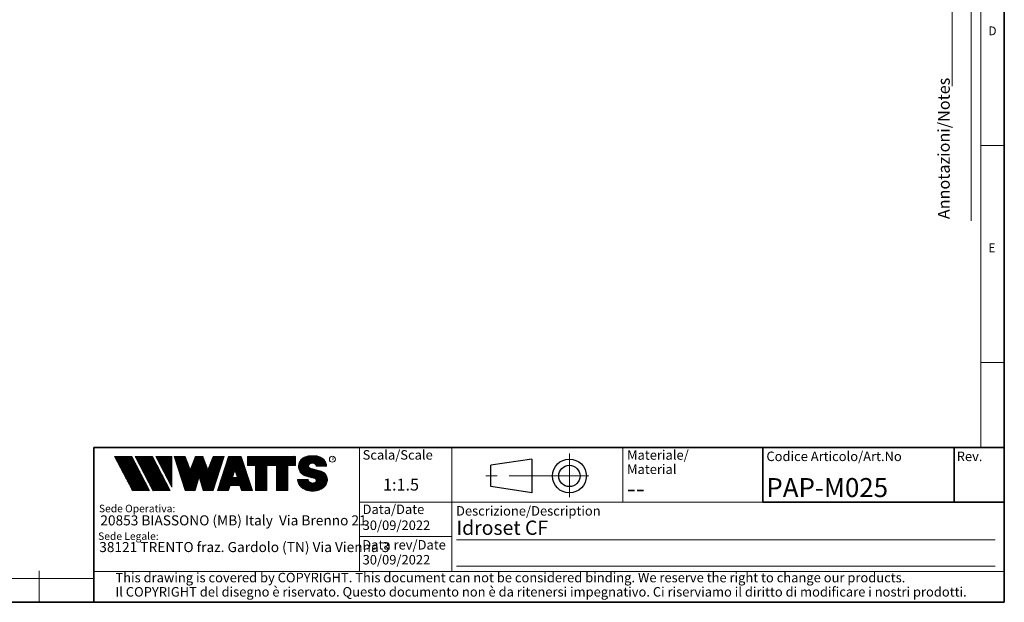
# Model space of a CAD drawing. Units: millimetres. Extents: x 6 to 413, y 7 to 291.
# Drawn here: x 206 to 413, y 7 to 130 of the extents above; entities that cross this region are included whole.
import ezdxf

# ---------------------------------------------------------------- set-up
doc = ezdxf.new("R2010")
doc.units = ezdxf.units.MM
doc.linetypes.add('CENTERX2', pattern=[20.319999999999997, 12.7, -2.54, 2.54, -2.54])
doc.styles.add('SLDTEXTSTYLE0', font='ISOCP3', dxfattribs={"width": 0.96})
doc.styles.add('SLDTEXTSTYLE1', font='TXT', dxfattribs={"width": 0.605})
doc.styles.add('SLDTEXTSTYLE2', font='TXT', dxfattribs={"width": 0.75})
pattern_1 = [(45.0000000000001, (0, 0), (-0.1403165018917058, 0.1403165018917053), []), (135.0000000000001, (0, 0), (-0.1403165018917053, -0.1403165018917057), [])]

# ---------------------------------------------------------------- blocks, each defined once
blk = doc.blocks.new('SW_NOTE_0')
at = {"color": 0, "linetype": 'Continuous', "lineweight": 0, "insert": (0, 2.046395036887995), "char_height": 1.5875, "attachment_point": 1, "style": 'SLDTEXTSTYLE0'}
blk.add_mtext('Sede Legale:', dxfattribs=at)
blk = doc.blocks.new('SW_NOTE_0_1')
at = {"color": 0, "linetype": 'Continuous', "lineweight": 0, "insert": (0, 2.046395036887996), "char_height": 1.5875, "attachment_point": 1, "style": 'SLDTEXTSTYLE0'}
blk.add_mtext('Sede Operativa:', dxfattribs=at)
blk = doc.blocks.new('SW_NOTE_0_2')
at = {"color": 0, "linetype": 'Continuous', "lineweight": 0, "insert": (0, 2.728526715850658), "char_height": 2.116666666666666, "attachment_point": 1, "style": 'SLDTEXTSTYLE0'}
blk.add_mtext('20853 BIASSONO (MB) Italy  Via Brenno 21', dxfattribs=at)
blk = doc.blocks.new('SW_NOTE_0_3')
at = {"color": 0, "linetype": 'Continuous', "lineweight": 0, "insert": (0, 0.7734406438631782), "char_height": 0.6, "attachment_point": 1, "style": 'SLDTEXTSTYLE1'}
blk.add_mtext('R', dxfattribs=at)
blk = doc.blocks.new('SW_NOTE_0_4')
at = {"color": 0, "linetype": 'Continuous', "lineweight": 0, "insert": (0.8598958333333332, 2.728526715850659), "char_height": 2.116666666666666, "attachment_point": 1, "style": 'SLDTEXTSTYLE0'}
blk.add_mtext('38121 TRENTO fraz. Gardolo (TN) Via Vienna 3', dxfattribs=at)
blk = doc.blocks.new('Blocco3')
at = {"linetype": 'Continuous'}
h = blk.add_hatch(dxfattribs=at)
h.set_pattern_fill('NET', color=8, scale=0.0625, angle=45.0000000000001, style=0)
h.set_pattern_definition(pattern_1)
h.paths.add_polyline_path([(11.05444382492512, 14.16382701164379), (7.313952129728942, 21.3799670116438), (3.694452129728916, 21.3799670116438), (7.434943824925099, 14.16382701164379)], flags=0)
h = blk.add_hatch(dxfattribs=at)
h.set_pattern_fill('NET', color=8, scale=0.0625, angle=45.0000000000001, style=0)
h.set_pattern_definition(pattern_1)
h.paths.add_polyline_path([(15.3933988249251, 14.16382701164379), (11.65290712972893, 21.37996701164379), (8.033407129728966, 21.37996701164379), (11.77389882492522, 14.16382701164379)], flags=0)
h = blk.add_hatch(dxfattribs=at)
h.set_pattern_fill('NET', color=8, scale=0.0625, angle=45.0000000000001, style=0)
h.set_pattern_definition(pattern_1)
h.paths.add_polyline_path([(12.37769623268193, 21.37996701164379), (12.37419275042715, 21.37646352938913), (15.77659712972891, 14.8648670116438), (15.77659712972891, 21.37996701164379)], flags=0)
h = blk.add_hatch(dxfattribs=at)
h.set_pattern_fill('NET', color=8, scale=0.0625, angle=45.0000000000001, style=0)
h.set_pattern_definition(pattern_1)
h.paths.add_polyline_path([(18.58302904500901, 14.1739670116438), (20.63202904500886, 14.17396701164379), (21.50652904500886, 17.08996701164384), (22.38062662423105, 14.17530887440915), (22.3819684869964, 14.1739670116438), (24.43002904500882, 14.1739670116438), (26.74152904500894, 21.37996701164335), (24.43152904500879, 21.37996701164335), (23.36652904500892, 18.53896701164332), (22.30152904500885, 21.37996701164331), (20.71152904500898, 21.37996701164331), (19.64652904500904, 18.53896701164336), (18.58839398242877, 21.36165406590695), (18.57008103669182, 21.37996701164385), (16.27152904500887, 21.37996701164379)], flags=0)
h = blk.add_hatch(dxfattribs=at)
h.set_pattern_fill('NET', color=8, scale=0.0625, angle=45.0000000000001, style=0)
h.set_pattern_definition(pattern_1)
h.paths.add_polyline_path([(28.0109849374968, 15.27196701164379), (30.06807315252094, 15.27196701164379), (30.41502904500895, 14.1739670116438), (32.71602904500884, 14.1739670116438), (30.38202904500878, 21.37996701164385), (27.69702904500885, 21.37996701164385), (25.3630290450089, 14.1739670116438), (27.66402904500879, 14.1739670116438)], flags=0)
h.paths.add_polyline_path([(29.55237914838586, 16.90396701164381), (28.5266789416319, 16.90396701164381), (29.03952904500888, 18.52696701164385)], flags=0)
h = blk.add_hatch(dxfattribs=at)
h.set_pattern_fill('NET', color=8, scale=0.0625, angle=45.0000000000001, style=0)
h.set_pattern_definition(pattern_1)
h.paths.add_polyline_path([(40.177029045009, 14.18567151533784), (40.177029045009, 19.44496701164383), (41.80752904500887, 19.44496701164383), (41.80752904500887, 21.37996701164385), (31.71852904500885, 21.37996701164385), (31.71852904500885, 19.44496701164383), (33.34902904500883, 19.44496701164383), (33.34902904500883, 14.1739670116438), (35.74002904500887, 14.1739670116438), (35.74002904500887, 19.44496701164383), (37.78602904500886, 19.44496701164383), (37.78602904500886, 14.1739670116438), (40.16532454131496, 14.1739670116438)], flags=0)
h = blk.add_hatch(dxfattribs=at)
h.set_pattern_fill('NET', color=8, scale=0.0625, angle=45.0000000000001, style=0)
h.set_pattern_definition(pattern_1)
edge = h.paths.add_edge_path(flags=0)
edge.add_arc((45.06115806892275, 16.5114450354798), 0.5957262272328816, 186.5198373590754, 199.3038780978759, ccw=False)
edge.add_arc((45.04420873719567, 16.50962366435909), 0.5786797133902571, 180.0155103752775, 186.5312194619315, ccw=False)
edge.add_line((44.46552904500891, 16.50946701164423), (42.25752904500893, 16.50946701164385))
edge.add_arc((44.18603307666216, 16.50996104706786), 1.928504094933136, 180.0146777728456, 186.4123960736497)
edge.add_arc((44.23738139714609, 16.515362801642), 1.980134492169909, 186.4017819582809, 198.9766475152823)
edge.add_arc((44.39128441893828, 16.56795904464408), 2.142776481560827, 198.9683875918098, 210.8849179078794)
edge.add_arc((44.61166259275087, 16.69943837653658), 2.39939542117679, 210.8780422952446, 221.9134871222623)
edge.add_arc((44.85480924302723, 16.91736933899839), 2.725913633704397, 221.9082412642137, 232.0310887879014)
edge.add_arc((45.07715513635127, 17.20193775914857), 3.087046356424883, 232.0272080115069, 241.3355965365689)
edge.add_arc((45.24603657093621, 17.51050012324978), 3.438801448091314, 241.3327083879403, 249.9896368441533)
edge.add_arc((45.34725225055329, 17.78801132532556), 3.734194511721926, 249.9874307793477, 258.1785727277431)
edge.add_arc((45.38771112548294, 17.98073158851377), 3.931115833052039, 258.1768281598786, 266.0905752210104)
edge.add_arc((45.39252904500938, 18.04976811020574), 4.000320196211769, 266.0891452354333, 273.9108547645717)
edge.add_arc((45.39731701440232, 17.98094836402009), 3.931334146149711, 273.9096448602884, 281.8229517588199)
edge.add_arc((45.4376869696974, 17.78842815150741), 3.734626849412173, 281.8219022035373, 290.0120942893549)
edge.add_arc((45.53875968590813, 17.51107897323941), 3.439434950392664, 290.0111619263286, 298.6664928415928)
edge.add_arc((45.7074598200074, 17.20261188871908), 3.087850429968319, 298.6656180832103, 307.9715773687166)
edge.add_arc((45.92962383311786, 16.91803887327351), 2.726825988362962, 307.9706091044987, 318.0900608434113)
edge.add_arc((46.17265778346068, 16.69998218189551), 2.400307661903285, 318.088616399965, 329.1198541825174)
edge.add_arc((46.39308337412456, 16.56827986020729), 2.143533575461953, 329.1171941602808, 341.0295003400614)
edge.add_arc((46.54725014449179, 16.5154588441048), 1.980569090086575, 341.0247377042438, 353.5968328221996)
edge.add_arc((46.59506746836535, 16.51041435044312), 1.932487507373016, 353.5873527063252, 356.7846350377361)
edge.add_arc((46.61165730255683, 16.50948641804131), 1.915871742552177, 356.7845142237129, 359.9994196348174)
edge.add_arc((46.72637301809257, 16.50946701163364), 1.801156026918341, 0, 74.22025531803895)
edge.add_line((47.2161795047902, 18.24274501555968), (44.82556098410442, 18.91830915241684))
edge.add_arc((44.9320242026464, 19.29505049810555), 0.3914951576375584, 172.7087314225675, 254.2202553180024, ccw=False)
edge.add_arc((45.12849007786608, 19.28333375051457), 0.5880100908548186, 162.165586868528, 174.0059807067136, ccw=False)
edge.add_arc((45.16002618631481, 19.27323782500176), 0.6211228028240731, 150.7625471398166, 162.1699870806363, ccw=False)
edge.add_arc((45.20519158401089, 19.24799848911449), 0.6728619177555087, 139.9607077937478, 150.7656315814739, ccw=False)
edge.add_arc((45.25507056166797, 19.20612283538228), 0.7379885796620933, 129.8123774333935, 139.9628536576919, ccw=False)
edge.add_arc((45.30072353609345, 19.15138842107454), 0.809263047047259, 120.27552402571419, 129.8140059279949, ccw=False)
edge.add_arc((45.33541956815332, 19.09199788199054), 0.8780456781598633, 111.2480161453112, 120.27693449509849, ccw=False)
edge.add_arc((45.35621963246292, 19.03856667885261), 0.9353827139821759, 102.59618479047049, 111.24938262362829, ccw=False)
edge.add_arc((45.36453465193721, 19.00146667799356), 0.9734030907632052, 94.17273331414867, 102.59760830043251, ccw=False)
edge.add_arc((45.36552904500888, 18.98820473740789), 0.9867022327901889, 85.82571215071579, 94.1742878492829, ccw=False)
edge.add_arc((45.36653040687354, 19.00151395523621), 0.9733554317742666, 77.4021850709741, 85.82747331441101, ccw=False)
edge.add_arc((45.37486568696492, 19.03865617343216), 0.9352894353064158, 68.75018505204758, 77.40424753390482, ccw=False)
edge.add_arc((45.39569695852665, 19.09211896634796), 0.8779116473468327, 59.722374852032715, 68.75267450752477, ccw=False)
edge.add_arc((45.43042996664173, 19.15152445821986), 0.8090974608341593, 50.18501575957839, 59.725454286712704, ccw=False)
edge.add_arc((45.47611632174291, 19.20625213501936), 0.7378067956658844, 40.03589260142758, 50.18887630755728, ccw=False)
edge.add_arc((45.52601146630402, 19.24809862811384), 0.6726865151564858, 29.232955538525573, 40.04070508617059, ccw=False)
edge.add_arc((45.57116176380907, 19.27329438071612), 0.6209818631501486, 17.828714093369115, 29.23875168617178, ccw=False)
edge.add_arc((45.60264583678176, 19.28335017090542), 0.5879309770710306, 5.993219805660885, 17.83521261898761, ccw=False)
edge.add_arc((45.61292558107525, 19.28434574377955), 0.5776034766636615, 0.012029249508600515, 6.001471372912306, ccw=False)
edge.add_line((46.19052904500881, 19.28446701163464), (48.34752902630239, 19.28446701163464))
edge.add_arc((46.39002351814973, 19.28445340842631), 1.957505508199923, 0.0003981630816974611, 2.836014343801475)
edge.add_arc((46.37683713775991, 19.28380295287555), 1.970707921334659, 2.835933772533007, 5.659443682139333)
edge.add_arc((46.35838669738737, 19.28219581826266), 1.989226927693886, 5.653101356194595, 16.87308970083372)
edge.add_arc((46.28996746631433, 19.26159442663321), 2.060680327877944, 16.86907560868967, 27.8236333030418)
edge.add_arc((46.19185307363353, 19.20995215872329), 2.171555678974831, 27.82038250018099, 38.39292481794157)
edge.add_arc((46.08335200137739, 19.12411166863691), 2.309906905779259, 38.39030831921242, 48.53048232723409)
edge.add_arc((45.98392505033181, 19.01175101505159), 2.459942324295824, 48.52829796787363, 58.24686155261538)
edge.add_arc((45.90828833905262, 18.88970605071616), 2.603524628424836, 58.24492006637411, 67.59904062886916)
edge.add_arc((45.86290515069405, 18.77983331732091), 2.722401219848767, 67.59719673364309, 76.67446447463736)
edge.add_arc((45.84473518371627, 18.70351471180111), 2.800852920098214, 76.67261134518286, 85.57815923005097)
edge.add_arc((45.84229113252329, 18.67359855220153), 2.83086846943038, 85.57552266053497, 89.99518473518364)
edge.add_line((45.842529045009, 21.50446701163457), (44.94252904500888, 21.50446701163457))
edge.add_arc((44.94276695749281, 18.67359850982044), 2.830868511811478, 90.00481526470834, 94.42447730593362)
edge.add_arc((44.94032290617282, 18.70351467131333), 2.800852960581912, 94.42184073649385, 103.3273885570555)
edge.add_arc((44.92215293807671, 18.77983328213883), 2.722401254912012, 103.325535427645, 112.4028031126715)
edge.add_arc((44.87676974692227, 18.88970602315703), 2.603524655375139, 112.4009592174978, 121.7550797381683)
edge.add_arc((44.80113303096691, 19.01175099598262), 2.459942341566146, 121.7531382519939, 131.4717018150411)
edge.add_arc((44.70170607377013, 19.12411165738949), 2.309906913115744, 131.4695174557465, 141.6096914674093)
edge.add_arc((44.59320499475962, 19.20995215348743), 2.171555677284356, 141.6070749687322, 152.1796173186054)
edge.add_arc((44.49509059596939, 19.26159442501529), 2.060680319096067, 152.1763665156696, 163.1309242692057)
edge.add_arc((44.42667136062602, 19.28219581809734), 1.989226914404197, 163.1269101769954, 174.3468986007444)
edge.add_arc((44.57419603198336, 19.27593466072469), 2.136666986974319, 174.5695011428801, 255.0000000000066)
edge.add_line((44.02118592271279, 17.21207283582689), (45.84626778507497, 16.7230436246862))
edge.add_arc((45.72605237752408, 16.27439361585378), 0.4644766674849869, -75.4769371718246, 74.99999999999619, ccw=False)
edge.add_arc((45.45547266962009, 16.93669211548194), 1.17737379801132, 281.61443982591936, 289.1926520628284, ccw=False)
edge.add_arc((45.44209783683689, 17.0014953670647), 1.243542859950836, 273.8399017988016, 281.616949785706, ccw=False)
edge.add_arc((45.440529045009, 17.02449564793318), 1.266596567151676, 266.1589686822715, 273.84103131772883, ccw=False)
edge.add_arc((45.43895075328292, 17.00142536587583), 1.243472379722312, 258.3828294730344, 266.160318942436, ccw=False)
edge.add_arc((45.42567488373167, 16.93701849461646), 1.177711505774551, 250.31862059628048, 258.38449360241736, ccw=False)
edge.add_arc((45.39245629651771, 16.84426652461201), 1.079190438371595, 241.7680470576149, 250.3207490608705, ccw=False)
edge.add_arc((45.33702181320746, 16.74112027367779), 0.9620916403619206, 232.5317468519101, 241.7708733172753, ccw=False)
edge.add_arc((45.26402174126313, 16.64596892275373), 0.8421633851545682, 222.4290094636793, 232.5356131763763, ccw=False)
edge.add_arc((45.18416462057952, 16.57306790402564), 0.7340351609004617, 211.3430568025371, 222.4343521567399, ccw=False)
edge.add_arc((45.11175154475656, 16.5290607105654), 0.649298633060035, 199.2950708619685, 211.3502326774161, ccw=False)
at = {"color": 7, "linetype": 'Continuous', "lineweight": 18}
for p, q in [((3.694452129728909, 21.37996701164379), (7.434943824925091, 14.16382701164379)), ((7.313952129728936, 21.37996701164379), (3.694452129728909, 21.37996701164379)), ((7.313952129728936, 21.37996701164379), (11.05444382492512, 14.16382701164379)), ((8.033407129728971, 21.37996701164379), (11.77389882492522, 14.16382701164379)), ((11.65290712972893, 21.37996701164379), (8.033407129728971, 21.37996701164379)), ((11.65290712972893, 21.37996701164379), (15.3933988249251, 14.16382701164379)), ((12.37236212972889, 21.37996701164379), (15.77659712972891, 21.37996701164379)), ((12.37236212972889, 21.37996701164379), (15.77659712972891, 14.8648670116438)), ((12.37419275042715, 21.37646352938913), (12.37769623268193, 21.37996701164379)), ((15.77659712972891, 21.37996701164379), (15.77659712972891, 14.8648670116438)), ((16.27152904500887, 21.37996701164379), (18.58152904500891, 21.37996701164385)), ((16.27152904500887, 21.37996701164379), (18.58302904500901, 14.1739670116438)), ((18.58839398242877, 21.36165406590695), (18.57008103669181, 21.37996701164385)), ((18.58152904500891, 21.37996701164385), (19.64652904500904, 18.53896701164336)), ((19.64652904500904, 18.53896701164336), (20.71152904500898, 21.37996701164331)), ((20.71152904500898, 21.37996701164331), (22.30152904500884, 21.37996701164331)), ((22.30152904500884, 21.37996701164331), (23.36652904500892, 18.53896701164332)), ((23.36652904500892, 18.53896701164332), (24.43152904500879, 21.37996701164335)), ((26.74152904500894, 21.37996701164335), (24.43002904500883, 14.1739670116438)), ((24.43152904500879, 21.37996701164335), (26.74152904500894, 21.37996701164335)), ((25.3630290450089, 14.1739670116438), (27.69702904500885, 21.37996701164385)), ((27.69702904500885, 21.37996701164385), (30.38202904500878, 21.37996701164385)), ((32.71602904500884, 14.1739670116438), (30.38202904500878, 21.37996701164385)), ((31.71852904500885, 21.37996701164385), (41.80752904500887, 21.37996701164385)), ((31.71852904500885, 19.44496701164383), (31.71852904500885, 21.37996701164385)), ((41.80752904500887, 19.44496701164383), (41.80752904500887, 21.37996701164385)), ((42.99506483011587, 20.68066256261463), (43.14012733671682, 20.82572506921564)), ((44.94252904500895, 21.50446701162918), (45.84252904500907, 21.50446701162918)), ((31.71852904500885, 19.44496701164383), (33.34902904500883, 19.44496701164383)), ((33.34902904500883, 14.1739670116438), (33.34902904500883, 19.44496701164383)), ((35.74002904500887, 14.1739670116438), (35.74002904500887, 19.44496701164383)), ((35.74002904500887, 19.44496701164383), (37.78602904500886, 19.44496701164383)), ((37.78602904500886, 14.1739670116438), (37.78602904500886, 19.44496701164383)), ((40.177029045009, 14.1739670116438), (40.177029045009, 19.44496701164383)), ((40.177029045009, 19.44496701164383), (41.80752904500887, 19.44496701164383)), ((44.8255609841045, 18.91830915241145), (47.21617950479028, 18.24274501555429)), ((48.34752902630248, 19.28446701162925), (46.19052904500889, 19.28446701162925)), ((21.50652904500886, 17.08996701164383), (20.63202904500886, 14.1739670116438)), ((21.50652904500886, 17.08996701164383), (22.38102904500897, 14.1739670116438)), ((29.03952904500887, 18.52696701164385), (28.52667894163189, 16.90396701164381)), ((28.52667894163189, 16.90396701164381), (29.55237914838586, 16.90396701164381)), ((29.03952904500887, 18.52696701164385), (29.55237914838586, 16.90396701164381)), ((44.0211859227128, 17.21207283582147), (45.84626778507499, 16.72304362468078)), ((28.0109849374968, 15.27196701164379), (27.66402904500879, 14.1739670116438)), ((28.0109849374968, 15.27196701164379), (30.06807315252094, 15.27196701164379)), ((30.06807315252094, 15.27196701164379), (30.41502904500895, 14.1739670116438)), ((42.25752904500893, 16.50946701164385), (44.46552904500891, 16.50946701164423)), ((7.434943824925091, 14.16382701164379), (11.05444382492512, 14.16382701164379)), ((11.77389882492522, 14.16382701164379), (15.3933988249251, 14.16382701164379)), ((20.63202904500886, 14.1739670116438), (18.58302904500901, 14.1739670116438)), ((22.3819684869964, 14.1739670116438), (22.38062662423105, 14.17530887440915)), ((24.43002904500883, 14.1739670116438), (22.38102904500897, 14.1739670116438)), ((25.3630290450089, 14.1739670116438), (27.66402904500879, 14.1739670116438)), ((30.41502904500895, 14.1739670116438), (32.71602904500884, 14.1739670116438)), ((35.74002904500887, 14.1739670116438), (33.34902904500883, 14.1739670116438)), ((37.78602904500886, 14.1739670116438), (40.177029045009, 14.1739670116438)), ((40.16532454131497, 14.1739670116438), (40.177029045009, 14.18567151533783))]:
    blk.add_line(p, q, dxfattribs=at)
blk.add_circle((49.58304838951346, 20.77788500044874), 0.6302727769328706, dxfattribs=at)
for centre, radius, start, end in [((44.70170607377017, 19.12411165738409), 2.309906913115741, 131.4695174557463, 141.6096914674094), ((44.80113303096696, 19.01175099597723), 2.459942341566148, 121.7531382519939, 131.4717018150413), ((44.87676974692232, 18.88970602315163), 2.603524655375143, 112.4009592174975, 121.7550797381682), ((44.92215293807676, 18.77983328213345), 2.722401254912012, 103.3255354276448, 112.4028031126715), ((44.94032290617289, 18.70351467130794), 2.800852960581919, 94.42184073649385, 103.3273885570555), ((44.94276695749289, 18.67359850981505), 2.830868511811481, 90.00481526470848, 94.42447730593375), ((45.84229113252336, 18.67359855219616), 2.830868469430371, 85.57552266053482, 89.99518473518364), ((45.84473518371635, 18.70351471179573), 2.800852920098217, 76.67261134518287, 85.57815923005097), ((45.86290515069412, 18.77983331731553), 2.722401219848772, 67.59719673364295, 76.67446447463739), ((45.9082883390527, 18.88970605071078), 2.603524628424831, 58.24492006637398, 67.59904062886913), ((45.98392505033186, 19.0117510150462), 2.459942324295831, 48.52829796787333, 58.2468615526149), ((46.08335200137747, 19.12411166863152), 2.309906905779259, 38.3903083192126, 48.53048232723428), ((44.57419603198338, 19.27593466071927), 2.136666986974321, 174.5695011428801, 255.0000000000064), ((44.42667136062605, 19.28219581809192), 1.989226914404205, 163.126910176995, 174.3468986007445), ((44.49509059596942, 19.26159442500987), 2.060680319096064, 152.1763665156693, 163.1309242692057), ((44.59320499475967, 19.20995215348202), 2.171555677284359, 141.6070749687323, 152.1796173186054), ((44.93202420264647, 19.29505049810016), 0.3914951576375621, 172.7087314225688, 254.2202553180033), ((45.12849007786615, 19.28333375050919), 0.5880100908548216, 162.1655868685295, 174.0059807067147), ((45.16002618631489, 19.27323782499637), 0.6211228028240774, 150.7625471398166, 162.1699870806371), ((45.20519158401097, 19.2479984891091), 0.6728619177555144, 139.960707793748, 150.7656315814741), ((45.25507056166806, 19.20612283537689), 0.7379885796620934, 129.8123774333943, 139.9628536576925), ((45.30072353609353, 19.15138842106914), 0.809263047047257, 120.2755240257146, 129.8140059279952), ((45.3354195681534, 19.09199788198515), 0.8780456781598602, 111.248016145312, 120.2769344950991), ((45.356219632463, 19.03856667884722), 0.9353827139821707, 102.5961847904715, 111.2493826236296), ((45.36453465193729, 19.00146667798817), 0.9734030907632061, 94.17273331414913, 102.5976083004329), ((45.36552904500897, 18.9882047374025), 0.9867022327901879, 85.82571215071707, 94.17428784928376), ((45.36653040687362, 19.00151395523083), 0.9733554317742633, 77.40218507097485, 85.82747331441215), ((45.374865686965, 19.03865617342677), 0.9352894353064114, 68.75018505204902, 77.40424753390555), ((45.39569695852672, 19.09211896634257), 0.877911647346837, 59.72237485203349, 68.75267450752577), ((45.4304299666418, 19.15152445821447), 0.8090974608341591, 50.18501575957902, 59.72545428671381), ((45.47611632174299, 19.20625213501397), 0.7378067956658865, 40.03589260142874, 50.18887630755815), ((45.5260114663041, 19.24809862810844), 0.6726865151564876, 29.23295553852806, 40.04070508617233), ((45.57116176380914, 19.27329438071072), 0.6209818631501555, 17.82871409337036, 29.23875168617374), ((45.60264583678183, 19.28335017090003), 0.5879309770710358, 5.993219805662032, 17.83521261898817), ((45.61292558107532, 19.28434574377416), 0.5776034766636643, 0.01202924950971588, 6.001471372913451), ((46.19185307363361, 19.2099521587179), 2.171555678974832, 27.82038250018083, 38.39292481794168), ((46.28996746631442, 19.26159442662782), 2.06068032787794, 16.86907560868976, 27.8236333030418), ((46.35838669738745, 19.28219581825727), 1.989226927693887, 5.653101356194676, 16.87308970083372), ((46.37683713775999, 19.28380295287016), 1.970707921334663, 2.835933772532893, 5.659443682139312), ((46.39002351814982, 19.28445340842092), 1.957505508199924, 0.0003981630816974611, 2.836014343801475), ((45.72605237752411, 16.27439361584835), 0.4644766674849887, 284.5230628281769, 74.99999999999723), ((46.72637301809212, 16.50946701162703), 1.801156026920168, 6.538978873354807e-10, 74.22025531803364), ((44.18603307666216, 16.50996104706786), 1.928504094933163, 180.0146777728456, 186.4123960736496), ((44.23738139714609, 16.515362801642), 1.980134492169936, 186.4017819582808, 198.9766475152824), ((44.39128441893828, 16.56795904464408), 2.142776481560883, 198.9683875918099, 210.8849179078793), ((44.61166259275087, 16.69943837653658), 2.399395421176823, 210.8780422952446, 221.9134871222623), ((44.85480924302723, 16.91736933899839), 2.725913633704416, 221.9082412642137, 232.0310887879014), ((45.07715513635127, 17.20193775914857), 3.087046356424895, 232.0272080115069, 241.3355965365689), ((45.04420873719567, 16.50962366435365), 0.5786797133902616, 180.0155103747398, 186.5312194619323), ((45.06115806892275, 16.51144503547436), 0.5957262272328773, 186.5198373590759, 199.3038780978767), ((45.11175154475656, 16.52906071055996), 0.6492986330600353, 199.2950708619699, 211.3502326774175), ((45.18416462057953, 16.57306790402021), 0.7340351609004631, 211.3430568025384, 222.434352156741), ((45.26402174126314, 16.64596892274829), 0.8421633851545696, 222.4290094636796, 232.535613176377), ((45.33702181320747, 16.74112027367236), 0.9620916403619229, 232.5317468519111, 241.7708733172761), ((45.39245629651772, 16.84426652460658), 1.079190438371592, 241.7680470576157, 250.3207490608713), ((45.42567488373169, 16.93701849461103), 1.17771150577455, 250.3186205962813, 258.3844936024182), ((45.43895075328293, 17.0014253658704), 1.243472379722314, 258.3828294730351, 266.1603189424371), ((45.44052904500902, 17.02449564792775), 1.266596567151677, 266.1589686822723, 273.8410313177296), ((45.44209783683691, 17.00149536705927), 1.243542859950833, 273.8399017988024, 281.6169497857068), ((45.45547266962011, 16.93669211547651), 1.177373798011318, 281.6144398259202, 289.1926520628293), ((45.45348980676021, 16.94240480882488), 1.183420828830196, 289.1923920736743, 289.6798656664244), ((45.48857611826804, 16.84447495404914), 1.07939534120923, 289.6768084583609, 292.8867792227782), ((45.48935011334729, 16.84255941323019), 1.077329585994261, 292.8884764659052, 296.1017072893285), ((45.7074598200074, 17.20261188871908), 3.087850429968317, 298.6656180832103, 307.9715773687166), ((45.92962383311786, 16.9180388732735), 2.726825988362958, 307.9706091044987, 318.0900608434114), ((46.17265778346068, 16.69998218189551), 2.400307661903371, 318.0886163999649, 329.1198541825904), ((46.39308337412614, 16.56827986020993), 2.143533575461955, 329.1171941602805, 341.0295003400613), ((46.54725014449336, 16.51545884410744), 1.980569090086578, 341.0247377042437, 353.5968328221996), ((46.59506746836692, 16.51041435044575), 1.932487507373017, 353.5873527063252, 356.7846350377361), ((46.6116573025584, 16.50948641804395), 1.915871742552178, 356.7845142237128, 359.9994196351557), ((45.24603657093621, 17.51050012324978), 3.438801448091321, 241.3327083879404, 249.9896368441533), ((45.34725225055329, 17.78801132532557), 3.734194511722001, 249.9874307793477, 258.1785727277431), ((45.38771112548294, 17.98073158851376), 3.931115833052035, 258.1768281598785, 266.0905752210104), ((45.39252904500938, 18.04976811020574), 4.000320196211768, 266.0891452354333, 273.9108547645717), ((45.39731701440232, 17.98094836402009), 3.931334146149712, 273.9096448602884, 281.8229517588199), ((45.4376869696974, 17.78842815150742), 3.734626849412178, 281.8219022035373, 290.0120942893549), ((45.53875968590813, 17.51107897323941), 3.439434950392669, 290.0111619263286, 298.6664928415928)]:
    blk.add_arc(centre, radius, start, end, dxfattribs=at)
at = {"color": 7, "linetype": 'Continuous', "lineweight": 0}
for name, p in [('SW_NOTE_0_3', (49.38915362675317, 20.35295528200737)), ('SW_NOTE_0_1', (0.3940809581797766, 9.144525187438282)), ('SW_NOTE_0_2', (0.6867729305624071, 6.23198116040911)), ('SW_NOTE_0', (0.2250572358014641, 3.318754305132004)), ('SW_NOTE_0_4', (-0.4046335912333276, 0.6092819875281319))]:
    blk.add_blockref(name, p, dxfattribs=at)
blk = doc.blocks.new('SW_NOTE_0_5')
at = {"color": 0, "linetype": 'Continuous', "lineweight": 0, "char_height": 2, "attachment_point": 1, "style": 'SLDTEXTSTYLE0'}
for s, insert in [('Materiale/', (0, 2.578135479543928)), ('Material', (0, -0.4218645465331045))]:
    blk.add_mtext(s, dxfattribs=dict(at, insert=insert))
blk = doc.blocks.new('SW_NOTE_0_7')
at = {"color": 0, "linetype": 'Continuous', "lineweight": 0, "char_height": 2, "attachment_point": 1, "style": 'SLDTEXTSTYLE0'}
for s, insert in [('This drawing is covered by COPYRIGHT. This document can not be considered binding. We reserve the right to change our products.', (0, 2.578135479543931)), ('Il COPYRIGHT del disegno è riservato. Questo documento non è da ritenersi impegnativo. Ci riserviamo il diritto di modificare i nostri prodotti.', (0, -0.421864546533101))]:
    blk.add_mtext(s, dxfattribs=dict(at, insert=insert))

msp = doc.modelspace()

# ---------------------------------------------------------------- linework, layer by layer
at = {"color": 7, "linetype": 'Continuous', "lineweight": 35}
for p, q in [((413.0639869005332, 7.106213171731762), (413.0639869005331, 291.1062131717318)), ((221.2162842212083, 39.6951229249135), (413.0639869005332, 39.6951229249135)), ((221.2162842212083, 7.106213171731762), (221.2162842212083, 39.6951229249135)), ((362.1851830497583, 39.6951229249135), (412.8546617653793, 39.6951229249135)), ((362.1851830497583, 39.6951229249135), (362.1851830497583, 28.22350152879016)), ((402.4800195041913, 39.6951229249135), (402.4800195041913, 28.22350152879015)), ((362.1851830497583, 28.22350152879016), (413.0639869005332, 28.22350152879016)), ((6.273361983811114, 7.106213171731762), (413.0639869005332, 7.106213171731762))]:
    msp.add_line(p, q, dxfattribs=at)
at = {"color": 7, "linetype": 'Continuous', "lineweight": 18}
for p, q in [((408.1445930387127, 286.1523380588326), (408.1445930387127, 39.69512292491353)), ((402.0660452796747, 115.8303096483094), (402.0660452796747, 283.5787745213049)), ((406.1006786879472, 87.46165182215854), (406.1006786879472, 283.5787745213049)), ((408.1445930387127, 103.3523380588325), (413.0639869005331, 103.3523380588325)), ((408.1445930387125, 57.65233805883251), (413.0639869005331, 57.65233805883251)), ((277.1851830497584, 39.6951229249135), (277.1851830497584, 13.62428617807676)), ((296.6851830497585, 39.6951229249135), (296.6851830497585, 31.69512292491349)), ((332.7170817050009, 28.22350152879016), (332.7170817050009, 39.6951229249135)), ((296.6851830497585, 31.69512292491349), (296.6851830497585, 23.69512292491348)), ((362.1851830497583, 28.22350152879016), (277.1851830497584, 28.22350152879005)), ((296.6851830497585, 23.69512292491348), (296.6851830497585, 15.69512292491348)), ((277.1851830497584, 20.96075643342298), (296.6851830497585, 20.96075643342298)), ((297.6276510642586, 20.23129681269508), (411.1276510642586, 20.23129681269508)), ((296.6851830497585, 15.69512292491348), (296.6851830497585, 13.62428617807676)), ((297.6276510642586, 14.69512292491348), (411.1276510642586, 14.69512292491359)), ((209.6972533125471, 13.7435861489239), (209.6972533125471, 7.106213171731762)), ((221.2162842212083, 13.62428617807676), (413.0639869005332, 13.62428617807676)), ((221.2162842212083, 12.14358614892385), (11.29725331254704, 12.14358614892385))]:
    msp.add_line(p, q, dxfattribs=at)
at = {"color": 7, "linetype": 'CENTERX2', "lineweight": 18}
for q in [(321.4372588697594, 38.42850984200091), (303.8344486829963, 33.71887522721212), (325.525504729441, 33.71887522721212), (321.4372588697594, 29.25550362840096)]:
    msp.add_line((321.4372588697594, 33.71887522721212), q, dxfattribs=at)
at = {"color": 7, "linetype": 'Continuous', "lineweight": 25}
for p, q in [((313.5592146688426, 37.28894873031024), (304.9014077564696, 35.96087286962096)), ((304.9014077564696, 31.47687758480372), (304.9014077564696, 35.96087286962096)), ((313.5592146688426, 37.28894873031024), (313.5592146688426, 30.14880172411444)), ((313.5592146688426, 30.14880172411444), (304.9014077564696, 31.47687758480372))]:
    msp.add_line(p, q, dxfattribs=at)
for radius in [3.570073503097982, 2.241997642408753]:
    msp.add_circle((321.4372588697594, 33.71887522721212), radius, dxfattribs=at)

# ---------------------------------------------------------------- block references
at = {"color": 7, "linetype": 'Continuous'}
msp.add_blockref('Blocco3', (221.9308917918686, 16.46428544063607), dxfattribs=at)
at = {"color": 7, "linetype": 'Continuous', "lineweight": 0}
for name, p in [('SW_NOTE_0_5', (333.5848337657122, 36.55552179964372)), ('SW_NOTE_0_7', (225.8001969579715, 10.73350517632843))]:
    msp.add_blockref(name, p, dxfattribs=at)

# ---------------------------------------------------------------- texts
for s, insert, char_height, attachment_point, style in [('D', (409.6943888107508, 128.4005845486721), 1.852083333333333, 1, 'SLDTEXTSTYLE2'), ('E', (409.6943888107507, 82.70058454867208), 1.852083333333333, 1, 'SLDTEXTSTYLE2'), ('Scala/Scale', (277.8772702171739, 39.1524795573681), 2, 1, 'SLDTEXTSTYLE0'), ('Codice Articolo/Art.No', (362.939684737225, 38.8523546250815), 2, 1, 'SLDTEXTSTYLE0'), ('Rev.', (403.0361331831156, 38.8523546250815), 2, 1, 'SLDTEXTSTYLE0'), ('PAP-M025', (362.9396847372257, 33.2740249273491), 4, 1, 'SLDTEXTSTYLE0'), ('1:1.5', (285.9694716912153, 33.14448642598741), 2.5, 2, 'SLDTEXTSTYLE0'), ('{--}', (333.5336038854345, 33.14415529139127), 4, 1, 'SLDTEXTSTYLE0'), ('Data/Date', (277.8719117296768, 27.70007244396143), 2, 1, 'SLDTEXTSTYLE0'), ('Descrizione/Description', (297.55293511047, 27.36448530231199), 2, 1, 'SLDTEXTSTYLE0'), ('30/09/2022', (277.8719117296765, 24.33738858740885), 2, 1, 'SLDTEXTSTYLE0'), ('Idroset CF', (297.6405040146541, 24.31490559313466), 3, 1, 'SLDTEXTSTYLE0'), ('Data rev/Date', (277.8019470525813, 20.22442898972992), 2, 1, 'SLDTEXTSTYLE0'), ('30/09/2022', (277.8719117296764, 17.07464349204162), 2, 1, 'SLDTEXTSTYLE0')]:
    msp.add_mtext(s, dxfattribs=dict(at, insert=insert, char_height=char_height, attachment_point=attachment_point, style=style))
at = {"color": 7, "linetype": 'Continuous', "lineweight": 0, "insert": (399.0717351131391, 87.81059386532507), "char_height": 2.5, "attachment_point": 1, "rotation": 90.0000000000002, "style": 'SLDTEXTSTYLE0'}
msp.add_mtext('Annotazioni/Notes', dxfattribs=at)

doc.saveas('drawing.dxf')
